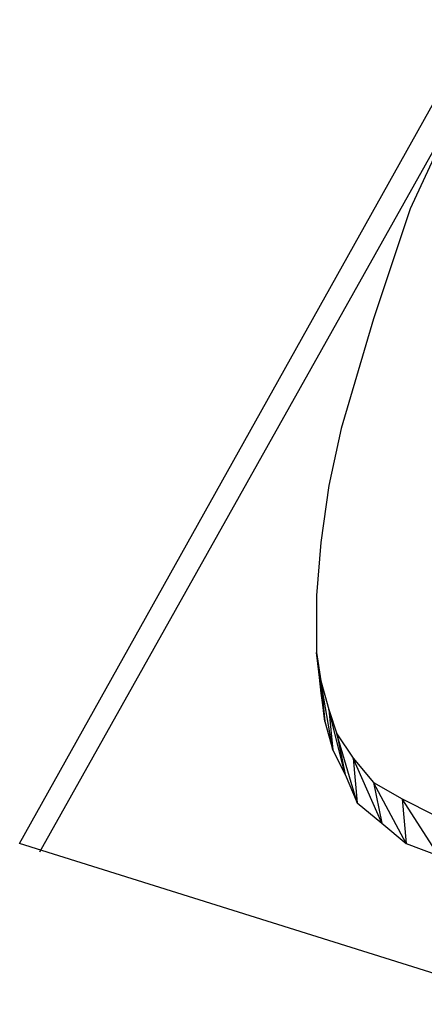
# Model space of a CAD drawing. Units: millimetres. Extents: x 22250 to 22794, y 1373 to 2006.
# Drawn here: x 22600 to 22605, y 1521 to 1534 of the extents above; entities that cross this region are included whole.
import ezdxf

# ---------------------------------------------------------------- set-up
doc = ezdxf.new("R2010")
doc.units = ezdxf.units.MM

# ---------------------------------------------------------------- blocks, each defined once
blk = doc.blocks.new('ssdfh')
for p, q in [((14.461, 9.642), (14.867, 10.368)), ((14.677, 10.006), (14.653, 9.954)), ((14.471, 9.638), (14.673, 9.998)), ((14.653, 9.954), (14.635, 9.9)), ((14.635, 9.9), (14.619, 9.846)), ((14.619, 9.846), (14.613, 9.818)), ((14.613, 9.818), (14.609, 9.79)), ((14.609, 9.79), (14.607, 9.764)), ((14.607, 9.764), (14.607, 9.736)), ((14.611, 9.702), (14.607, 9.736)), ((14.607, 9.736), (14.609, 9.722)), ((14.607, 9.736), (14.609, 9.716)), ((14.609, 9.722), (14.611, 9.702)), ((14.615, 9.688), (14.609, 9.722)), ((14.609, 9.722), (14.613, 9.708)), ((14.609, 9.716), (14.611, 9.702)), ((14.613, 9.708), (14.615, 9.688)), ((14.621, 9.676), (14.613, 9.708)), ((14.613, 9.708), (14.617, 9.696)), ((14.611, 9.702), (14.615, 9.688)), ((14.617, 9.696), (14.621, 9.676)), ((14.627, 9.662), (14.617, 9.696)), ((14.617, 9.696), (14.625, 9.684)), ((14.615, 9.688), (14.621, 9.676)), ((14.625, 9.684), (14.627, 9.662)), ((14.639, 9.652), (14.625, 9.684)), ((14.625, 9.684), (14.635, 9.672)), ((14.621, 9.676), (14.627, 9.662)), ((14.635, 9.672), (14.639, 9.652)), ((14.651, 9.642), (14.635, 9.672)), ((14.635, 9.672), (14.649, 9.664)), ((14.627, 9.662), (14.639, 9.652)), ((14.649, 9.664), (14.651, 9.642)), ((14.667, 9.636), (14.649, 9.664)), ((14.649, 9.664), (14.665, 9.656)), ((14.639, 9.652), (14.651, 9.642)), ((14.761, 9.548), (14.461, 9.642)), ((14.651, 9.642), (14.667, 9.636))]:
    blk.add_line(p, q)

msp = doc.modelspace()

# ---------------------------------------------------------------- block references
at = {"xscale": 27.37663515582972, "yscale": 27.37663515582972, "zscale": 27.37663515582972}
msp.add_blockref('ssdfh', (22204.065, 1259.14), dxfattribs=at)

doc.saveas('drawing.dxf')
